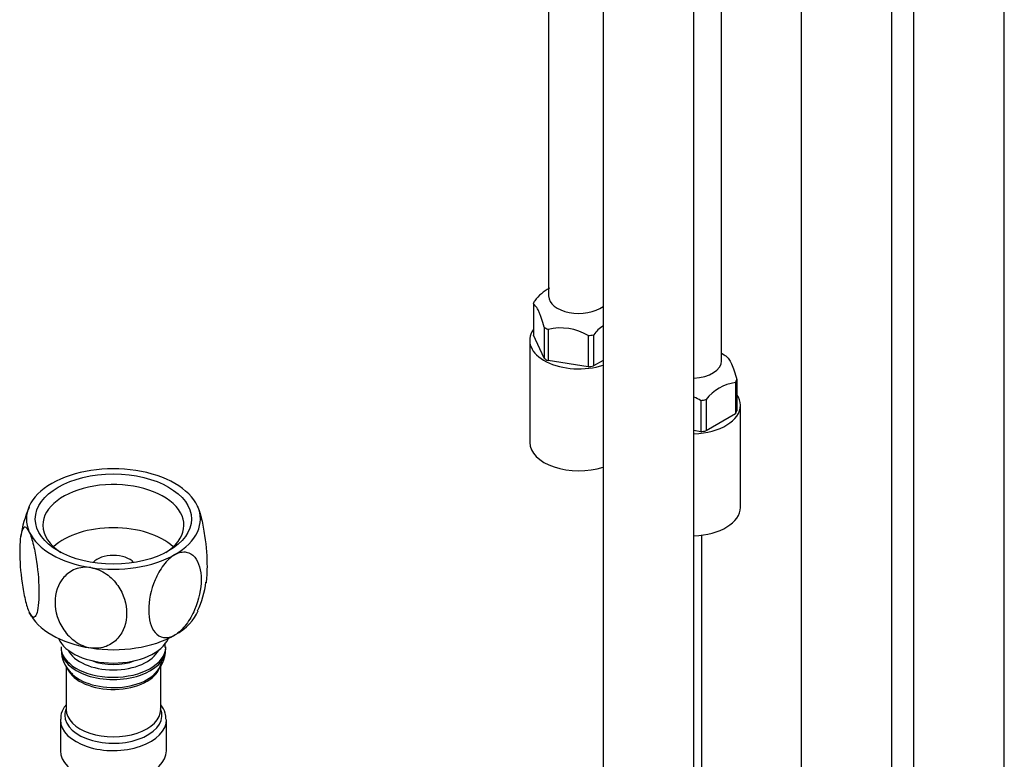
# Model space of a CAD drawing. Units: millimetres. Extents: x -329 to 1523, y 0 to 1681.
# Drawn here: x 1241 to 1371, y 294 to 391 of the extents above; entities that cross this region are included whole.
import ezdxf

# ---------------------------------------------------------------- set-up
doc = ezdxf.new("R2010")
doc.units = ezdxf.units.MM
for name, color, linetype in [('36359', 7, 'Continuous'), ('64106', 7, 'Continuous'), ('64269-15X21', 7, 'Continuous'), ('8232', 7, 'Continuous'), ('Défaut', 7, 'Continuous'), ('ROUNDTUBING_12X1', 7, 'Continuous')]:
    doc.layers.add(name, color=color, linetype=linetype)

# ---------------------------------------------------------------- blocks, each defined once
blk = doc.blocks.new('SE1')
at = {"layer": '36359', "color": 7, "linetype": 'Continuous'}
blk.add_line((1331.16, 198.9), (1331.16, 323.13), dxfattribs=at)
at = {"layer": '64106', "color": 7, "linetype": 'Continuous'}
for p, q in [((1333.75, 346.15), (1333.75, 426.65)), ((1310.9, 393.82), (1310.9, 354.72)), ((1308.88, 353.68), (1308.88, 349.55)), ((1310.3, 350.61), (1310.3, 346.48)), ((1310.82, 350.31), (1310.82, 346.18)), ((1308.4, 348.84), (1308.4, 335.37)), ((1310.3, 346.48), (1308.88, 349.55)), ((1316.14, 349.49), (1316.14, 345.36)), ((1316.85, 349.59), (1316.85, 345.47)), ((1316.14, 345.36), (1310.82, 346.18)), ((1318.1, 346.19), (1316.85, 345.47)), ((1334.1, 346.9), (1333.75, 347.1)), ((1335.78, 343.68), (1335.78, 339.55)), ((1335.59, 343.27), (1335.59, 339.15)), ((1330.99, 340.91), (1330.99, 336.79)), ((1331.7, 341.02), (1331.7, 336.9)), ((1336.25, 326.79), (1336.25, 340.27)), ((1335.59, 339.15), (1331.7, 336.9)), ((1330.99, 336.79), (1330.1, 336.93))]:
    blk.add_line(p, q, dxfattribs=at)
for centre, radius, start, end in [((1313.64, 350.66), 5.71, 117.4435, 143.1584), ((1312.45, 343.25), 7.24, 59.3964, 103.0156), ((1321.47, 346.08), 5.8, 125.7362, 142.773), ((1336.32, 337.51), 5.8, 97.227, 142.773), ((1327.3, 334.68), 7.24, 59.3964, 67.0115)]:
    blk.add_arc(centre, radius, start, end, dxfattribs=at)
for centre, major_axis, start_param, end_param in [((1314.9, 352.96), (-6.15, 0), -0.321486, -0.202113), ((1314.9, 354.72), (-4, 0), 0, 2.494927), ((1314.9, 348.84), (6.5, 0), 2.756849, 5.225783), ((1314.9, 352.96), (-6.15, 0), 0.725711, 0.845085), ((1314.9, 352.96), (6.15, 0), -1.368684, -1.24931), ((1314.9, 348.84), (-6.15, 0), 0.725711, 0.845085), ((1329.75, 346.15), (-4, 0), 1.656688, 3.141593), ((1329.75, 344.39), (6.15, 0), 0.725711, 0.785398), ((1314.9, 348.84), (6.15, 0), -1.368684, -1.24931), ((1329.75, 344.39), (6.15, 0), -0.321486, -0.202113), ((1329.75, 344.39), (6.15, 0), -1.368684, -1.24931), ((1329.75, 340.27), (6.5, 0), 0, 0.384744), ((1329.75, 340.27), (6.5, 0), 4.765205, 6.283185), ((1329.75, 340.27), (6.15, 0), -0.321486, -0.202113), ((1329.75, 340.27), (6.15, 0), -1.368684, -1.24931), ((1314.9, 335.37), (6.5, 0), 3.141593, 5.225783), ((1329.75, 326.79), (6.5, 0), 4.765205, 6.283185)]:
    blk.add_ellipse(centre, major_axis=major_axis, ratio=0.57735, start_param=start_param, end_param=end_param, dxfattribs=at)
for points in [[(1310.3, 350.61), (1310.19, 351.01), (1310.08, 351.39), (1309.9, 351.91), (1309.84, 352.08), (1309.72, 352.39), (1309.65, 352.54), (1309.47, 352.94), (1309.35, 353.15), (1309.11, 353.48), (1308.99, 353.59), (1308.88, 353.68)], [(1334.35, 346.75), (1334.47, 346.66), (1334.58, 346.55), (1334.76, 346.3), (1334.82, 346.21), (1334.94, 346), (1335, 345.88), (1335.19, 345.48), (1335.31, 345.16), (1335.55, 344.47), (1335.67, 344.08), (1335.78, 343.68)]]:
    blk.add_open_spline(points, degree=3, knots=[0, 0, 0, 0, 0.25, 0.25, 0.375, 0.375, 0.5, 0.5, 0.75, 0.75, 1, 1, 1, 1], dxfattribs=at)
at = {"layer": '64269-15X21', "color": 7, "linetype": 'Continuous'}
for p, q in [((1246.47, 308.35), (1246.47, 308.05)), ((1260.3, 308.05), (1260.3, 308.35)), ((1247.14, 305.84), (1247.14, 300.1)), ((1259.64, 300.1), (1259.64, 305.83)), ((1246.39, 298.71), (1246.39, 294.63)), ((1260.39, 294.63), (1260.39, 298.71))]:
    blk.add_line(p, q, dxfattribs=at)
for centre, radius, start, end in [((1254.4, 321.21), 13.35, 155.408, 172.4709), ((1252.2, 318.74), 13.55, 335.4602, 352.1885), ((1250.64, 307.95), 4.14, 178.5652, 230.6064), ((1256.07, 308), 4.22, 309.2806, 0.5602)]:
    blk.add_arc(centre, radius, start, end, dxfattribs=at)
for centre, major_axis, start_param, end_param in [((1253.39, 325.25), (11.5, 0), 1.308997, 2.356194), ((1253.39, 325.25), (11.5, 0), 0.261799, 1.308997), ((1253.39, 325.25), (11.5, 0), 2.356194, 3.403392), ((1253.39, 324.43), (-9.32, 0), 2.408523, 6.283185), ((1253.39, 325.25), (-11.5, 0), 2.356194, 3.403392), ((1253.39, 324.43), (-9.32, 0), 0, 0.733069), ((1253.39, 318.72), (-9.32, 0), 3.70178, 5.722997), ((1253.39, 325.25), (-11.5, 0), 0.261799, 1.308997), ((1253.39, 325.25), (-11.5, 0), 1.308997, 2.356194), ((1253.39, 318.72), (-3, 0), 3.609075, 5.815703), ((1253.39, 314.63), (-11.5, 0), 0.261799, 1.308997), ((1253.39, 314.63), (-11.5, 0), 2.356194, 2.914935), ((1253.39, 314.63), (-11.5, 0), 1.308997, 2.356194), ((1253.39, 310.55), (-7.5, 0), 0.247654, 2.893939), ((1253.39, 308.35), (6.92, 0), 3.134651, 6.26474), ((1253.39, 308.05), (-6.92, 0), 0, 3.141593), ((1253.39, 308.92), (-6.22, 0), 0.276351, 2.865241), ((1253.39, 306.68), (-6.38, 0), 0.550856, 3.13386), ((1253.39, 308.92), (-5, 0), 0.964935, 2.176658), ((1253.39, 306.35), (6.25, 0), 3.396671, 6.09989), ((1253.39, 299.34), (-6.42, 0), 0, 3.37412), ((1253.39, 299.34), (-6.42, 0), 6.050658, 6.283185), ((1253.39, 300.1), (-6.25, 0), 0, 3.141593), ((1253.39, 298.71), (-7, 0), 6.262271, 6.283185), ((1253.39, 298.71), (-7, 0), 0, 3.159528), ((1253.39, 294.63), (-7, 0), 0, 3.141593)]:
    blk.add_ellipse(centre, major_axis=major_axis, ratio=0.57735, start_param=start_param, end_param=end_param, dxfattribs=at)
blk.add_ellipse((1253.39, 325.25), major_axis=(10.32, 0), ratio=0.57735, dxfattribs=at)
for points, knots in [([(1264.49, 326.97), (1264.69, 326.55), (1264.88, 325.93), (1265.21, 324.56), (1265.34, 323.81), (1265.66, 321.6), (1265.76, 320.15), (1265.76, 318.1), (1265.72, 317.39), (1265.63, 316.83)], [0, 0, 0, 0, 0.125, 0.125, 0.25, 0.25, 0.5, 0.5, 0.6660889, 0.6660889, 0.6660889, 0.6660889]), ([(1242.28, 323.53), (1242.09, 323.95), (1241.89, 324.16), (1241.57, 324.2), (1241.43, 324.03), (1241.11, 323.19), (1241.01, 322.18), (1241.01, 319.72), (1241.11, 318.29), (1241.43, 316.05), (1241.57, 315.31), (1241.89, 313.94), (1242.08, 313.33), (1242.28, 312.91)], [0, 0, 0, 0, 0.125, 0.125, 0.25, 0.25, 0.5, 0.5, 0.75, 0.75, 0.875, 0.875, 1, 1, 1, 1]), ([(1242.28, 323.53), (1242.47, 323.11), (1242.67, 322.49), (1242.99, 321.13), (1243.13, 320.38), (1243.45, 318.16), (1243.55, 316.71), (1243.55, 314.25), (1243.45, 313.25), (1243.12, 312.4), (1242.99, 312.24), (1242.66, 312.28), (1242.47, 312.5), (1242.28, 312.91)], [0, 0, 0, 0, 0.125, 0.125, 0.25, 0.25, 0.5, 0.5, 0.75, 0.75, 0.875, 0.875, 1, 1, 1, 1]), ([(1261.52, 320.55), (1260.99, 320.25), (1260.46, 319.74), (1259.57, 318.56), (1259.2, 317.89), (1258.33, 315.86), (1258.05, 314.47), (1258.06, 312.01), (1258.33, 310.95), (1259.21, 309.92), (1259.58, 309.68), (1260.47, 309.53), (1260.99, 309.63), (1261.52, 309.94)], [0, 0, 0, 0, 0.125, 0.125, 0.25, 0.25, 0.5, 0.5, 0.75, 0.75, 0.875, 0.875, 1, 1, 1, 1]), ([(1261.52, 320.55), (1262.05, 320.86), (1262.58, 320.96), (1263.47, 320.81), (1263.84, 320.57), (1264.71, 319.54), (1264.98, 318.47), (1264.98, 316.01), (1264.71, 314.64), (1263.83, 312.58), (1263.46, 311.92), (1262.57, 310.74), (1262.05, 310.25), (1261.52, 309.94)], [0, 0, 0, 0, 0.125, 0.125, 0.25, 0.25, 0.5, 0.5, 0.75, 0.75, 0.875, 0.875, 1, 1, 1, 1]), ([(1250.41, 318.83), (1249.69, 318.95), (1248.97, 318.86), (1247.75, 318.38), (1247.24, 318), (1246.05, 316.66), (1245.68, 315.48), (1245.68, 313.02), (1246.05, 311.75), (1247.25, 310.02), (1247.76, 309.49), (1248.97, 308.64), (1249.68, 308.33), (1250.41, 308.22)], [0, 0, 0, 0, 0.125, 0.125, 0.25, 0.25, 0.5, 0.5, 0.75, 0.75, 0.875, 0.875, 1, 1, 1, 1]), ([(1250.41, 318.83), (1251.13, 318.72), (1251.85, 318.41), (1253.07, 317.56), (1253.58, 317.02), (1254.77, 315.31), (1255.14, 314.02), (1255.14, 311.56), (1254.77, 310.4), (1253.57, 309.04), (1253.06, 308.67), (1251.85, 308.2), (1251.14, 308.11), (1250.41, 308.22)], [0, 0, 0, 0, 0.125, 0.125, 0.25, 0.25, 0.5, 0.5, 0.75, 0.75, 0.875, 0.875, 1, 1, 1, 1]), ([(1247.1, 300.66), (1247.03, 300.58), (1246.72, 300.15), (1246.41, 299.51), (1246.44, 298.99), (1246.45, 298.81)], [0.472471, 0.472471, 0.472471, 0.472471, 0.5538716, 0.867333, 1, 1, 1, 1]), ([(1260.33, 298.8), (1260.32, 299.11), (1260.29, 299.74), (1259.91, 300.38), (1259.64, 300.71), (1259.64, 300.72)], [0, 0, 0, 0, 0.0751677, 0.1830497, 0.1836801, 0.1836801, 0.1836801, 0.1836801])]:
    blk.add_open_spline(points, degree=3, knots=knots, dxfattribs=at)
blk.add_open_spline([(1260.24, 308.26), (1260.25, 308.49), (1260.26, 308.7), (1260.24, 308.91)], degree=3, dxfattribs=at)
at = {"layer": '8232', "color": 7, "linetype": 'Continuous'}
for p, q in [((1344.26, 449.64), (1344.26, 203.5)), ((1356.26, 203.5), (1356.26, 449.64)), ((1359.11, 441.06), (1359.11, 194.93)), ((1371.11, 194.93), (1371.11, 441.06))]:
    blk.add_line(p, q, dxfattribs=at)
at = {"layer": 'ROUNDTUBING_12X1', "color": 7, "linetype": 'Continuous'}
for p, q in [((1318.1, 399.05), (1318.1, 186.66)), ((1330.1, 194.3), (1330.1, 399.05))]:
    blk.add_line(p, q, dxfattribs=at)

msp = doc.modelspace()

# ---------------------------------------------------------------- block references
at = {"layer": 'Défaut'}
msp.add_blockref('SE1', (0, 0), dxfattribs=at)

doc.saveas('drawing.dxf')
